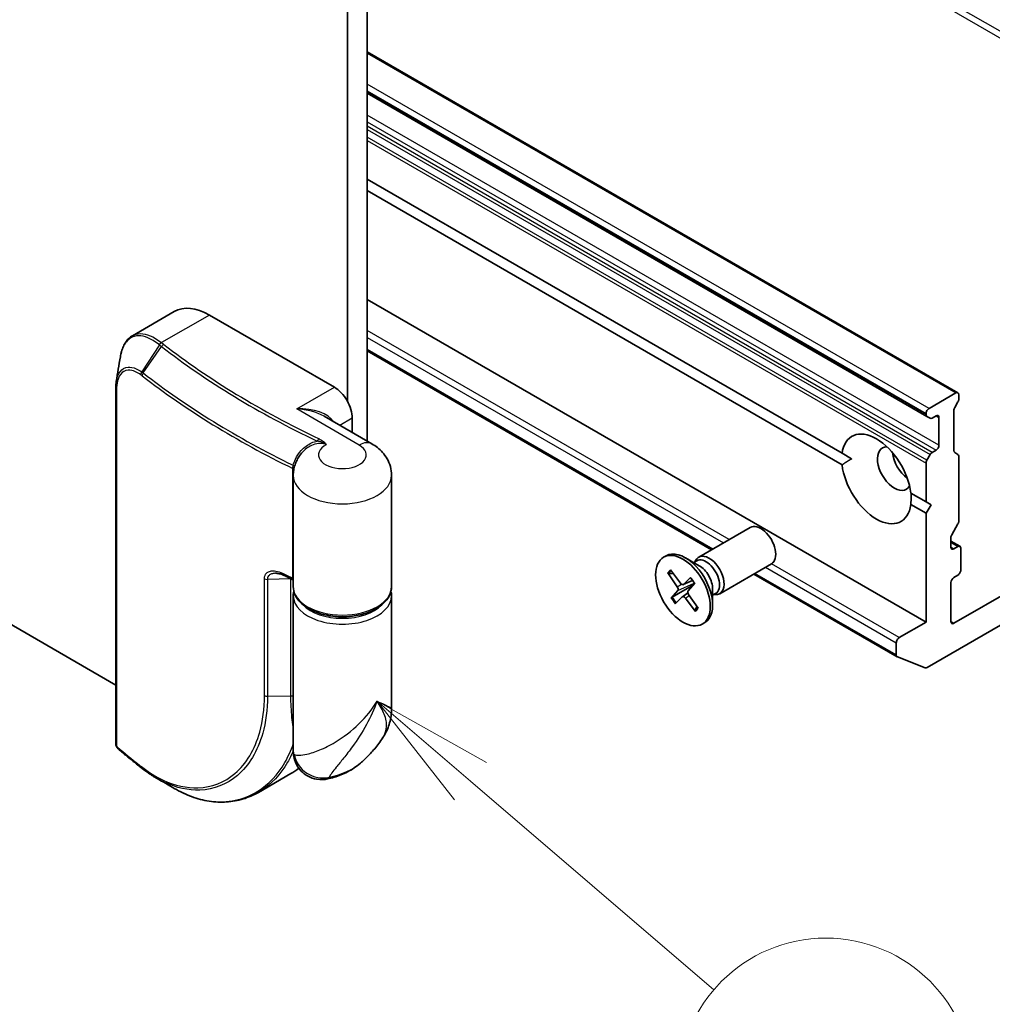
# Model space of a CAD drawing. Units: millimetres. Extents: x -2038 to 5245, y 36 to 1446.
# Drawn here: x -596 to -497, y 290 to 390 of the extents above; entities that cross this region are included whole.
import ezdxf

# ---------------------------------------------------------------- set-up
doc = ezdxf.new("R2010")
doc.units = ezdxf.units.MM
doc.header["$LTSCALE"] = 3
for name, color, linetype, lineweight in [('Symbol (TK)', 100, 'Continuous', 18), ('Visible (ISO)', 7, 'Continuous', 35), ('Visible Narrow (ISO)', 7, 'Continuous', 25)]:
    doc.layers.add(name, color=color, linetype=linetype, lineweight=lineweight)
doc.styles.add('Note Text (TK2)', font='MS PGothic.ttf')

# ---------------------------------------------------------------- blocks, each defined once
blk = doc.blocks.new('Balloon6')
at = {"layer": 'Symbol (TK)', "color": 100}
for p, q in [((312.09, 63.355), (310.191, 64.981)), ((312.415, 63.735), (310.191, 64.981)), ((310.191, 64.981), (311.765, 62.975)), ((312.09, 63.355), (317.046, 59.11))]:
    blk.add_line(p, q, dxfattribs=at)
at = {"layer": 'Symbol (TK)'}
blk.add_circle((319.323, 57.16), 3, dxfattribs=at)
at = {"layer": 'Symbol (TK)', "color": 7, "insert": (319.323, 57.155), "char_height": 2, "attachment_point": 5, "style": 'Note Text (TK2)'}
blk.add_mtext('6', dxfattribs=at)

msp = doc.modelspace()

# ---------------------------------------------------------------- linework, layer by layer
at = {"layer": 'Visible (ISO)'}
for p, q in [((-562.5858, 663.5723), (-562.5858, 351.3037)), ((-560.5655, 347.2219), (-560.5655, 664.0659)), ((-586.1562, 322.4018), (-788.86, 439.4328)), ((-500.4491, 352.1472), (-560.5655, 386.8554)), ((-560.5655, 382.628), (-503.6051, 349.7419)), ((-560.5655, 373.8798), (-512.2439, 345.9814)), ((-512.2439, 344.8149), (-560.5655, 372.7134)), ((-503.6939, 328.7975), (-560.5655, 361.6324)), ((-584.4592, 357.9515), (-580.1983, 360.4115)), ((-576.6269, 360.0577), (-563.899, 352.7092)), ((-525.5183, 336.1679), (-560.5655, 356.4024)), ((-454.6662, 355.3541), (-500.8655, 328.6809)), ((-586.1562, 316.3979), (-586.1562, 352.5571)), ((-500.6634, 352.126), (-503.3908, 350.5513)), ((-500.3604, 351.5128), (-500.3604, 351.9511)), ((-500.4491, 351.2141), (-500.7767, 350.6468)), ((-560.0879, 346.9461), (-564.9518, 349.7544)), ((-503.6939, 350.0265), (-503.6939, 349.9381)), ((-503.2776, 349.5528), (-503.6051, 349.7419)), ((-503.0633, 349.574), (-502.6837, 349.7932)), ((-500.8655, 346.2639), (-500.8655, 350.3481)), ((-562.0807, 348.0967), (-562.0807, 349.5599)), ((-502.3807, 349.6182), (-502.3807, 346.8188)), ((-511.27, 345.4191), (-512.2439, 345.9814)), ((-503.6051, 345.2812), (-503.2776, 345.8486)), ((-502.6837, 346.2939), (-503.0633, 346.0748)), ((-500.7767, 346.0677), (-500.4491, 345.8786)), ((-503.6939, 344.9825), (-503.6939, 341.045)), ((-500.3604, 339.0904), (-500.3604, 345.6824)), ((-568.0909, 332.4135), (-568.0909, 343.7278)), ((-558.0909, 332.4135), (-558.0909, 343.7278)), ((-505.2454, 341.9407), (-503.6939, 341.045)), ((-503.6939, 339.8786), (-505.2454, 340.7743)), ((-503.6939, 341.045), (-503.1888, 340.7534)), ((-503.1888, 340.7534), (-503.6939, 339.8786)), ((-503.6939, 339.8786), (-503.6939, 328.7975)), ((-500.4491, 338.7917), (-501.0798, 337.6995)), ((-526.8338, 335.4084), (-521.5844, 338.4392)), ((-503.5842, 324.1952), (-479.2222, 338.2606)), ((-501.1685, 336.4376), (-501.1685, 337.4008)), ((-500.2471, 336.5172), (-501.1685, 337.0491)), ((-500.4614, 336.4959), (-500.8655, 336.2627)), ((-500.1584, 334.1048), (-500.1584, 336.321)), ((-530.4035, 335.4094), (-530.1544, 335.5533)), ((-526.7725, 334.5402), (-528.1901, 335.3587)), ((-527.3359, 334.8655), (-527.0341, 335.0398)), ((-527.2098, 334.9384), (-527.1434, 335.0699)), ((-524.6909, 331.6969), (-519.4415, 334.7277)), ((-529.9811, 333.803), (-529.0195, 332.4114)), ((-529.8483, 333.7322), (-529.4207, 333.7501)), ((-529.6879, 334.1105), (-528.687, 332.7601)), ((-506.6356, 325.266), (-521.2326, 333.6936)), ((-528.4104, 332.6218), (-527.4601, 333.0424)), ((-527.655, 333.3348), (-528.3793, 332.6426)), ((-527.242, 332.7577), (-527.9111, 331.9884)), ((-501.1685, 328.8559), (-501.1685, 332.8217)), ((-500.8655, 333.3466), (-500.4614, 333.5799)), ((-529.6365, 331.2566), (-528.9674, 332.0259)), ((-527.3671, 332.6139), (-529.5248, 331.3424)), ((-528.488, 331.3811), (-527.9393, 331.7815)), ((-525.4122, 332.1841), (-525.4122, 330.5472)), ((-525.4122, 331.5335), (-525.1103, 331.7078)), ((-568.0909, 315.645), (-568.0909, 331.4803)), ((-558.0909, 319.9531), (-558.0909, 331.4803)), ((-529.2235, 330.6796), (-528.4991, 331.3717)), ((-527.1906, 329.9038), (-528.1914, 331.2543)), ((-526.8973, 330.2114), (-527.859, 331.603)), ((-525.286, 331.6063), (-525.1389, 331.5981)), ((-527.0202, 330.3892), (-527.2077, 330.0426)), ((-526.4749, 328.6049), (-526.2258, 328.7488)), ((-503.6939, 328.7975), (-506.4213, 327.2229)), ((-506.7244, 326.698), (-506.7244, 325.4622)), ((-503.7782, 324.1643), (-506.6153, 325.2563)), ((-571.6439, 311.4799), (-568.337, 313.3892))]:
    msp.add_line(p, q, dxfattribs=at)
for centre, major_axis, ratio, start_param, end_param in [((-576.6269, 354.2256), (-3.5714, 6.1859), 0.57735027, 5.49778714, 6.28318531), ((-563.899, 350.6097), (1.2857, -2.2269), 0.57735027, 0.78539816, 2.35619449), ((-500.6634, 351.7761), (0.2143, 0.3712), 0.57735027, 5.49778714, 7.06858347), ((-500.6634, 351.3378), (-0.2143, -0.3712), 0.57735027, 1.57079633, 2.35619449), ((-503.3908, 350.2014), (0.2143, 0.3712), 0.57735027, 0.78539816, 2.35619449), ((-503.3908, 350.1131), (-0.2143, -0.3712), 0.57735027, 5.49778714, 6.28318531), ((-502.6837, 349.4432), (0.2143, 0.3712), 0.57735027, 5.49778714, 7.06858347), ((-500.5624, 350.523), (-0.2143, -0.3712), 0.57735027, 4.71238898, 5.49778714), ((-503.0633, 349.924), (-0.2143, -0.3712), 0.57735027, 0, 0.78539816), ((-508.7447, 343.3778), (-2.5, 4.3301), 0.57735027, 4.07033839, 6.9252359), ((-502.6837, 346.6438), (0.2143, 0.3712), 0.57735027, 3.92699082, 5.49778714), ((-506.9264, 344.4276), (-1.2143, 2.1032), 0.57735027, 5.94396055, 9.76400272), ((-505.4112, 345.3024), (1.2143, -2.1032), 0.57735027, 4.04063807, 5.38413989), ((-503.0633, 345.7248), (0.2143, 0.3712), 0.57735027, 0.78539816, 1.57079633), ((-500.5624, 346.4388), (-0.2143, -0.3712), 0.57735027, 5.49778714, 6.28318531), ((-500.6634, 345.5074), (0.2143, 0.3712), 0.57735027, 5.49778714, 6.28318531), ((-508.7447, 343.3778), (2.5, -4.3301), 0.57735027, 4.07033839, 6.9252359), ((-503.3908, 345.1575), (0.2143, 0.3712), 0.57735027, 1.57079633, 2.35619449), ((-520.5129, 336.5834), (-1.0714, 1.8558), 0.57735027, 3.14159265, 6.28318531), ((-500.6634, 338.9154), (-0.2143, -0.3712), 0.57735027, 1.57079633, 2.35619449), ((-500.8655, 337.5757), (-0.2143, -0.3712), 0.57735027, 4.71238898, 5.49778714), ((-528.1901, 332.151), (-1.9643, 3.4022), 0.57735027, 3.14159265, 6.28318531), ((-500.8655, 336.6126), (-0.2143, -0.3712), 0.57735027, 5.49778714, 7.06858347), ((-500.4614, 336.146), (0.2143, 0.3712), 0.57735027, 5.49778714, 7.06858347), ((-525.7623, 333.5527), (-1.0714, 1.8558), 0.57735027, 2.78022553, 6.64455243), ((-526.0722, 333.3738), (-0.9619, 1.666), 0.57735027, 3.14159265, 6.28318531), ((-526.7725, 332.9695), (0.9619, -1.666), 0.57735027, 0.78539816, 2.35619449), ((-500.4614, 333.9298), (-0.2143, -0.3712), 0.57735027, 0.78539816, 2.35619449), ((-528.5608, 332.9052), (0.1606, -0.2782), 0.57735027, 4.90844967, 6.42297556), ((-500.8655, 332.9967), (-0.2143, -0.3712), 0.57735027, 3.92699082, 5.49778714), ((-529.1562, 332.2808), (0.1606, -0.2782), 0.57735027, 0.19606069, 1.71058658), ((-527.7223, 331.7336), (-0.1606, 0.2782), 0.57735027, 0.19606069, 1.71058658), ((-528.3177, 331.1091), (-0.1606, 0.2782), 0.57735027, 4.90844967, 6.42297556), ((-500.8655, 329.0308), (-0.2143, -0.3712), 0.57735027, 5.49778714, 7.06858347), ((-506.4213, 326.8729), (0.2143, 0.3712), 0.57735027, 0.78539816, 2.35619449), ((-506.4213, 325.6371), (-0.2143, -0.3712), 0.57735027, 5.49778714, 6.37384519), ((-503.5842, 324.5451), (-0.2143, -0.3712), 0.57735027, 0.09065989, 0.78539816), ((-585.3322, 316.6356), (-0.3105, -0.891), 0.91560437, 5.84821557, 5.93979168), ((-508.3183, 362.4545), (93.3256, 21.3659), 0.66739746, 3.63601517, 3.64012394), ((-583.2035, 314.2465), (-0.2633, -0.3382), 0.65665112, 0, 0.00005883)]:
    msp.add_ellipse(centre, major_axis=major_axis, ratio=ratio, start_param=start_param, end_param=end_param, dxfattribs=at)
msp.add_ellipse((-528.4392, 332.0072), major_axis=(1.9643, -3.4022), ratio=0.57735027, dxfattribs=at)
for points, knots in [([(-585.6888, 355.8002), (-585.6566, 355.9963), (-585.6152, 356.1836), (-585.5133, 356.5391), (-585.4528, 356.7073), (-585.3114, 357.0224), (-585.2305, 357.1695), (-585.0471, 357.4395), (-584.9444, 357.5626), (-584.7174, 357.78), (-584.5929, 357.8743), (-584.4592, 357.9515)], [0.097430708, 0.097430708, 0.097430708, 0.097430708, 0.152055393, 0.152055393, 0.206680078, 0.206680078, 0.261304763, 0.261304763, 0.315929448, 0.315929448, 0.370554133, 0.370554133, 0.370554133, 0.370554133]), ([(-586.0998, 353.2961), (-586.1074, 353.2497), (-586.1142, 353.2027), (-586.1263, 353.1075), (-586.1316, 353.0594), (-586.1406, 352.9618), (-586.1443, 352.9125), (-586.1503, 352.8128), (-586.1525, 352.7623), (-586.1555, 352.6605), (-586.1562, 352.609), (-586.1562, 352.5571)], [0.4113049755, 0.4113049755, 0.4113049755, 0.4113049755, 0.4236184751, 0.4236184751, 0.4359319747, 0.4359319747, 0.4482454743, 0.4482454743, 0.4605589739, 0.4605589739, 0.4728724735, 0.4728724735, 0.4728724735, 0.4728724735]), ([(-558.0909, 343.7278), (-558.0909, 344.0344), (-558.1337, 344.3405), (-558.2911, 344.9143), (-558.4049, 345.1817), (-558.6756, 345.6627), (-558.832, 345.8766), (-559.166, 346.255), (-559.3436, 346.4199), (-559.709, 346.7103), (-559.897, 346.8359), (-560.0879, 346.9461)], [0.785398163, 0.785398163, 0.785398163, 0.785398163, 0.942477796, 0.942477796, 1.099557429, 1.099557429, 1.256637061, 1.256637061, 1.413716694, 1.413716694, 1.570796327, 1.570796327, 1.570796327, 1.570796327]), ([(-567.1614, 346.0898), (-567.2636, 345.9759), (-567.3619, 345.853), (-567.5465, 345.5879), (-567.6328, 345.4457), (-567.7879, 345.1421), (-567.8565, 344.9807), (-567.9701, 344.6421), (-568.0148, 344.4648), (-568.0753, 344.1009), (-568.0909, 343.9143), (-568.0909, 343.7278)], [3.449091135, 3.449091135, 3.449091135, 3.449091135, 3.544671071, 3.544671071, 3.640251008, 3.640251008, 3.735830944, 3.735830944, 3.83141088, 3.83141088, 3.926990817, 3.926990817, 3.926990817, 3.926990817]), ([(-569.8881, 333.7732), (-569.8371, 333.774), (-569.7816, 333.7711), (-569.6638, 333.7573), (-569.6015, 333.7463), (-569.4721, 333.7166), (-569.405, 333.6979), (-569.2674, 333.6529), (-569.197, 333.6267), (-569.054, 333.5672), (-568.9814, 333.5339), (-568.9082, 333.4973)], [0.139676218, 0.139676218, 0.139676218, 0.139676218, 0.162374184, 0.162374184, 0.18507215, 0.18507215, 0.207770116, 0.207770116, 0.230468082, 0.230468082, 0.253166048, 0.253166048, 0.253166048, 0.253166048]), ([(-529.8483, 333.7322), (-529.8622, 333.7318), (-529.8778, 333.7337), (-529.9077, 333.7421), (-529.9266, 333.7515), (-529.9557, 333.7726), (-529.9709, 333.7882), (-529.9811, 333.803)], [0.0346183544, 0.0346183544, 0.0346183544, 0.0346183544, 0.0376526245, 0.0376526245, 0.0414107697, 0.0414107697, 0.0452207105, 0.0452207105, 0.0452207105, 0.0452207105]), ([(-568.0909, 333.0928), (-568.0961, 333.0953), (-568.1013, 333.0979), (-568.1736, 333.1333), (-568.2406, 333.1662), (-568.3746, 333.2321), (-568.4415, 333.2651), (-568.5751, 333.3313), (-568.6418, 333.3644), (-568.7752, 333.4308), (-568.8417, 333.464), (-568.9082, 333.4973)], [1.4885047984, 1.4885047984, 1.4885047984, 1.4885047984, 1.4887136908, 1.4887136908, 1.4914123856, 1.4914123856, 1.4941110804, 1.4941110804, 1.4968097752, 1.4968097752, 1.4995084699, 1.4995084699, 1.4995084699, 1.4995084699]), ([(-527.6703, 333.3091), (-527.6715, 333.3106), (-527.6716, 333.3129), (-527.6686, 333.3201), (-527.6627, 333.3274), (-527.655, 333.3348)], [0.03907449554, 0.03907449554, 0.03907449554, 0.03907449554, 0.04141076968, 0.04141076968, 0.04522071051, 0.04522071051, 0.04522071051, 0.04522071051]), ([(-527.6704, 333.309), (-527.6402, 333.274), (-527.6104, 333.2383), (-527.5519, 333.1653), (-527.5232, 333.128), (-527.4668, 333.0521), (-527.4391, 333.0135), (-527.385, 332.935), (-527.3586, 332.8952), (-527.308, 332.8159), (-527.2838, 332.7765), (-527.2603, 332.7367)], [4.560072377, 4.560072377, 4.560072377, 4.560072377, 4.620970195, 4.620970195, 4.681868014, 4.681868014, 4.742765832, 4.742765832, 4.803663651, 4.803663651, 4.862420257, 4.862420257, 4.862420257, 4.862420257]), ([(-558.0909, 332.4135), (-558.0909, 332.1033), (-558.1664, 331.7943), (-558.4576, 331.1989), (-558.6822, 330.9155), (-559.2709, 330.388), (-559.6476, 330.1501), (-560.5058, 329.7572), (-560.9895, 329.6042), (-562.0073, 329.3992), (-562.5408, 329.3466), (-563.6068, 329.3446), (-564.1391, 329.3947), (-565.1541, 329.5941), (-565.6365, 329.7435), (-566.5062, 330.1333), (-566.893, 330.3743), (-567.5201, 330.9317), (-567.7636, 331.248), (-568.0298, 331.8558), (-568.0909, 332.1343), (-568.0909, 332.4135)], [5.49778714, 5.49778714, 5.49778714, 5.49778714, 5.77295753, 5.77295753, 6.07016507, 6.07016507, 6.39823241, 6.39823241, 6.73284731, 6.73284731, 7.06524398, 7.06524398, 7.39648244, 7.39648244, 7.72882828, 7.72882828, 8.06341248, 8.06341248, 8.39168647, 8.39168647, 8.6393798, 8.6393798, 8.6393798, 8.6393798]), ([(-529.6365, 331.2566), (-529.6294, 331.2648), (-529.6178, 331.2759), (-529.5943, 331.2956), (-529.5782, 331.3077), (-529.5519, 331.3257), (-529.5378, 331.3347), (-529.5248, 331.3424)], [0.0151653677, 0.0151653677, 0.0151653677, 0.0151653677, 0.0189753085, 0.0189753085, 0.0227334537, 0.0227334537, 0.0257677238, 0.0257677238, 0.0257677238, 0.0257677238]), ([(-527.1906, 329.9038), (-527.2013, 329.9182), (-527.2107, 329.937), (-527.2201, 329.9696), (-527.2218, 329.9891), (-527.2182, 330.0174), (-527.2137, 330.0311), (-527.2077, 330.0426)], [0.0151653677, 0.0151653677, 0.0151653677, 0.0151653677, 0.0189753085, 0.0189753085, 0.0227334537, 0.0227334537, 0.0257677238, 0.0257677238, 0.0257677238, 0.0257677238]), ([(-559.1707, 316.7481), (-559.0463, 316.9236), (-558.9276, 317.1072), (-558.7073, 317.4924), (-558.6059, 317.6934), (-558.4258, 318.1142), (-558.3471, 318.3342), (-558.2195, 318.7871), (-558.1707, 319.02), (-558.1064, 319.4879), (-558.0909, 319.7228), (-558.0909, 319.9531)], [-0.499063434, -0.499063434, -0.499063434, -0.499063434, -0.452859251, -0.452859251, -0.406655068, -0.406655068, -0.360450885, -0.360450885, -0.314246702, -0.314246702, -0.268042519, -0.268042519, -0.268042519, -0.268042519]), ([(-561.2542, 314.4533), (-561.1225, 314.5663), (-560.9884, 314.6863), (-560.7166, 314.9414), (-560.5788, 315.0765), (-560.3005, 315.3633), (-560.16, 315.5149), (-559.8777, 315.8357), (-559.7358, 316.005), (-559.4525, 316.3623), (-559.311, 316.5503), (-559.1707, 316.7481)], [1.764007662, 1.764007662, 1.764007662, 1.764007662, 1.804718923, 1.804718923, 1.845430185, 1.845430185, 1.886141446, 1.886141446, 1.926852707, 1.926852707, 1.967563969, 1.967563969, 1.967563969, 1.967563969]), ([(-586.1562, 316.3979), (-586.1562, 316.3471), (-586.1495, 316.314), (-586.1332, 316.2398), (-586.1219, 316.2112), (-586.0988, 316.1549), (-586.0868, 316.1304), (-586.0611, 316.0835), (-586.0476, 316.0616), (-586.0184, 316.019), (-586.0027, 315.9984), (-585.9766, 315.9677), (-585.9673, 315.9575), (-585.9576, 315.9474)], [0, 0, 0, 0, 0.0012869937, 0.0012869937, 0.003900076, 0.003900076, 0.0065131582, 0.0065131582, 0.0091262405, 0.0091262405, 0.0117393227, 0.0117393227, 0.0130654112, 0.0130654112, 0.0130654112, 0.0130654112]), ([(-583.7009, 314.0915), (-583.8515, 314.2099), (-584.0013, 314.3286), (-584.2992, 314.5667), (-584.4474, 314.6861), (-584.7421, 314.9256), (-584.8887, 315.0456), (-585.1802, 315.2864), (-585.3251, 315.4071), (-585.6134, 315.6493), (-585.7567, 315.7707), (-585.8993, 315.8924)], [1.7228053442, 1.7228053442, 1.7228053442, 1.7228053442, 1.7305913628, 1.7305913628, 1.7383773814, 1.7383773814, 1.7461634, 1.7461634, 1.7539494186, 1.7539494186, 1.7617354371, 1.7617354371, 1.7617354371, 1.7617354371]), ([(-564.6187, 312.8395), (-564.9172, 312.7746), (-565.2937, 312.7451), (-566.0022, 312.8641), (-566.3147, 312.97), (-566.8598, 313.2655), (-567.0921, 313.4493), (-567.4884, 313.8552), (-567.6371, 314.0761), (-567.8891, 314.5408), (-567.9604, 314.7652), (-568.0574, 315.1567), (-568.0754, 315.3169), (-568.0892, 315.5225), (-568.0909, 315.5866), (-568.0909, 315.645)], [0.0258472508, 0.0258472508, 0.0258472508, 0.0258472508, 0.0281775384, 0.0281775384, 0.0298998927, 0.0298998927, 0.0315712385, 0.0315712385, 0.033520065, 0.033520065, 0.0361865679, 0.0361865679, 0.0391744817, 0.0391744817, 0.04078682, 0.04078682, 0.04078682, 0.04078682]), ([(-583.4668, 313.9083), (-583.3716, 313.8342), (-583.2761, 313.7618), (-583.0843, 313.6205), (-582.9881, 313.5515), (-582.795, 313.417), (-582.6982, 313.3515), (-582.5039, 313.224), (-582.4065, 313.162), (-582.2111, 313.0416), (-582.1131, 312.9832), (-582.015, 312.9266)], [0.000000196, 0.000000196, 0.000000196, 0.000000196, 0.032559468, 0.032559468, 0.065118739, 0.065118739, 0.09767801, 0.09767801, 0.130237281, 0.130237281, 0.162796552, 0.162796552, 0.162796552, 0.162796552]), ([(-561.2542, 314.4533), (-561.4688, 314.2691), (-561.6878, 314.1055), (-562.1301, 313.8119), (-562.3533, 313.6819), (-562.8019, 313.4495), (-563.0274, 313.3471), (-563.4798, 313.1655), (-563.7068, 313.0863), (-564.1619, 312.9481), (-564.3901, 312.8892), (-564.6187, 312.8395)], [4.519177645, 4.519177645, 4.519177645, 4.519177645, 4.64283904, 4.64283904, 4.766500434, 4.766500434, 4.890161829, 4.890161829, 5.013823223, 5.013823223, 5.137484617, 5.137484617, 5.137484617, 5.137484617]), ([(-571.6439, 311.4799), (-571.8911, 311.3372), (-572.1454, 311.2092), (-572.6663, 310.9835), (-572.9329, 310.8858), (-573.4765, 310.7218), (-573.7535, 310.6553), (-574.3156, 310.5543), (-574.6008, 310.5197), (-575.1774, 310.4827), (-575.4688, 310.4802), (-576.0556, 310.5075), (-576.3511, 310.5372), (-576.9443, 310.6286), (-577.2419, 310.6902), (-577.8375, 310.845), (-578.1354, 310.9382), (-578.73, 311.1553), (-579.0266, 311.2793), (-579.6168, 311.5573), (-579.9105, 311.7114), (-580.202, 311.8799)], [0.770278161, 0.770278161, 0.770278161, 0.770278161, 0.867509449, 0.867509449, 0.964740737, 0.964740737, 1.061972025, 1.061972025, 1.159203313, 1.159203313, 1.256434601, 1.256434601, 1.353665889, 1.353665889, 1.450897177, 1.450897177, 1.548128465, 1.548128465, 1.645359753, 1.645359753, 1.742591041, 1.742591041, 1.742591041, 1.742591041])]:
    msp.add_open_spline(points, degree=3, knots=knots, dxfattribs=at)
for points, degree in [([(-586.0998, 353.2961), (-585.9629, 354.1295), (-585.8258, 354.9648), (-585.6888, 355.8002)], 3), ([(-512.2439, 344.8149), (-511.7389, 345.1484), (-511.27, 345.4191)], 2), ([(-505.2091, 341.9198), (-505.2091, 341.3785), (-505.2454, 340.7743)], 2), ([(-568.0909, 331.4803), (-568.0909, 331.637), (-568.0719, 331.7936), (-568.0347, 331.9469)], 3), ([(-558.147, 331.9469), (-558.1099, 331.7936), (-558.0909, 331.637), (-558.0909, 331.4803)], 3), ([(-568.337, 313.3892), (-568.0557, 313.5516), (-567.7851, 313.7325), (-567.5261, 313.9311)], 3), ([(-580.202, 311.8799), (-580.8061, 312.2293), (-581.4105, 312.5782), (-582.015, 312.9266)], 3)]:
    msp.add_open_spline(points, degree=degree, dxfattribs=at)
at = {"layer": 'Visible Narrow (ISO)'}
for p, q in [((-471.6966, 374.8271), (-560.5655, 426.1356)), ((-560.5655, 425.4357), (-471.6966, 374.1273)), ((-560.5655, 386.7105), (-500.6634, 352.126)), ((-503.3908, 350.5513), (-560.5655, 383.5611)), ((-560.5655, 382.8613), (-503.6939, 350.0265)), ((-503.6939, 349.9381), (-560.5655, 382.7729)), ((-502.3807, 346.8188), (-560.5655, 380.4118)), ((-560.5655, 379.7119), (-502.6837, 346.2939)), ((-503.0633, 346.0748), (-560.5655, 379.2737)), ((-560.5655, 378.9237), (-503.2776, 345.8486)), ((-503.6051, 345.2812), (-560.5655, 378.1673)), ((-560.5655, 377.8174), (-503.6939, 344.9825)), ((-576.6269, 360.0577), (-581.496, 357.2466)), ((-523.7165, 337.2082), (-560.5655, 358.483)), ((-560.5655, 357.7832), (-524.3225, 336.8583)), ((-581.7204, 357.0241), (-583.5153, 354.2717)), ((-583.361, 354.1577), (-581.4983, 356.8512)), ((-525.3928, 336.2404), (-560.5655, 356.5474)), ((-586.0832, 352.4189), (-586.0832, 316.2598)), ((-567.7376, 350.493), (-563.899, 352.7092)), ((-561.3736, 346.8188), (-567.7376, 350.493)), ((-502.6837, 349.7932), (-502.3807, 349.6182)), ((-562.0807, 349.5599), (-563.3479, 348.8283)), ((-568.1215, 333.2606), (-568.1215, 344.4299)), ((-501.1685, 336.9042), (-500.4614, 336.4959)), ((-500.8655, 336.2627), (-501.1685, 336.4376)), ((-506.4213, 327.2229), (-519.4308, 334.7339)), ((-506.7244, 325.4622), (-521.1071, 333.766)), ((-520.0368, 334.3839), (-506.7244, 326.698)), ((-571.0244, 321.3229), (-571.0244, 333.2204)), ((-568.3293, 333.1959), (-570.7223, 333.1555)), ((-570.7223, 333.1555), (-570.7223, 321.2579)), ((-568.3293, 321.2983), (-568.3293, 333.1959)), ((-528.9674, 332.0259), (-527.2848, 332.7776)), ((-528.3793, 332.6426), (-527.4652, 333.0495)), ((-529.0195, 332.4114), (-528.5941, 332.665)), ((-528.1914, 331.2543), (-527.7868, 331.4986)), ((-500.8655, 328.6809), (-501.1685, 328.8559)), ((-570.7223, 321.2579), (-568.3293, 321.2983))]:
    msp.add_line(p, q, dxfattribs=at)
for centre, major_axis, ratio, start_param, end_param in [((-581.496, 356.8966), (-0.2667, -0.3355), 0.66065609, 4.01901525, 4.80619023), ((-581.4758, 356.8807), (0.2649, 0.3369), 0.65810561, 0.87385515, 1.66062311), ((-581.255, 356.7081), (-0.263, -0.3384), 0.65544968, 4.01179671, 4.79719487), ((-504.9061, 389.699), (-95.4112, 0), 0.57735027, 0.63888919, 0.88056679), ((-504.9061, 389.8015), (95.1082, 0), 0.57735027, 3.78048185, 4.02215945), ((-583.2621, 354.1223), (0.2488, 0.349), 0.68451944, 1.62980691, 2.41324435), ((-583.1177, 354.0146), (0.263, 0.3384), 0.65544968, 1.65560222, 2.44100038), ((-504.9061, 387.557), (-97.8571, 0), 0.57735027, 0.63888919, 0.86846752), ((-504.9061, 387.8044), (97.7316, 0), 0.57735027, 3.78048185, 4.00912261), ((-585.7277, 352.5571), (-0.4286, 0), 0.57735027, 0, 0.5925003), ((-567.7376, 348.3935), (3.9375, 0.244), 0.53147618, 0.27390545, 1.53787694), ((-567.7376, 348.3935), (3.9375, -0.244), 0.53147618, 0.81831755, 1.60371571), ((-563.0909, 345.8273), (-2.4286, 0), 0.57735027, 5.45960989, 10.21017612), ((-565.4628, 347.1099), (-0.1844, -0.3869), 0.51987496, 3.88372679, 4.66912497), ((-561.3736, 344.7192), (1.2857, 2.2269), 0.57735027, 0, 0.78539816), ((-568.3063, 344.8809), (-0.4109, 0.1217), 0.14588624, 2.11063801, 2.74191506), ((-568.3939, 344.3979), (-0.428, 0.023), 0.37566133, 3.63173504, 4.04737425), ((-568.3984, 344.2411), (-0.4286, 0), 0.57735027, 3.67757817, 4.01006017), ((-563.0909, 343.7278), (-5, 0), 0.57735027, 0, 3.14159265), ((-504.9061, 376.3876), (97.8571, 0), 0.57735027, 3.99827867, 4.01006017), ((-568.7165, 333.8805), (-0.1918, -0.3833), 0.53476064, 5.46459588, 6.28318531), ((-528.4392, 332.0072), (-1.2232, 2.1187), 0.57735027, 0.02099544, 0.3148555), ((-528.3827, 332.0398), (-1.1587, 2.0068), 0.57735027, 0.0595907, 0.32165204), ((-570.7348, 333.4028), (0.4286, 0), 0.57735027, 3.97052758, 4.74161644), ((-568.3419, 333.4432), (-0.4286, 0), 0.57735027, 1.60002379, 1.66211362), ((-568.3984, 333.0717), (-0.4286, 0), 0.57735027, 3.91218043, 4.01006017), ((-528.4392, 332.0072), (-1.2232, 2.1187), 0.57735027, 4.73338442, 5.02724448), ((-563.0909, 332.4135), (-5, 0), 0.57735027, 0, 3.14159265), ((-563.0909, 331.4803), (5, 0), 0.57735027, 3.14159265, 6.28318531), ((-528.4392, 332.0072), (1.2232, -2.1187), 0.57735027, 4.73338442, 5.02724448), ((-528.3827, 332.0398), (-1.1587, 2.0068), 0.57735027, 1.58499523, 1.8886084), ((-563.0909, 331.8302), (4.5714, 0), 0.57735027, 3.64256149, 5.78221647), ((-528.3827, 332.0398), (1.1587, -2.0068), 0.57735027, 0.0141989, 0.27579738), ((-528.4392, 332.0072), (1.2232, -2.1187), 0.57735027, 0.02099544, 0.3148555), ((-570.7348, 321.5053), (0.4286, 0), 0.57735027, 3.97052758, 4.74161644), ((-568.3419, 321.5457), (-0.4286, 0), 0.57735027, 1.60002379, 2.19646885), ((-585.7277, 316.3979), (-0.4286, 0), 0.57735027, 0, 0.5925003), ((-585.649, 316.2448), (-0.3085, -0.2975), 0.5998604, 5.67534106, 6.28318531), ((-585.6209, 316.2183), (-0.2783, -0.3259), 0.67642788, 5.61331357, 6.28318531), ((-504.9061, 347.7219), (97.8571, 0), 0.57735027, 3.73605171, 3.7749818), ((-565.1871, 315.6875), (2.6044, -1.1748), 0.94932206, 3.71045101, 5.38953274), ((-583.4361, 314.4284), (-0.2649, -0.3369), 0.65811761, 5.58626079, 6.28318531), ((-583.2035, 314.2465), (-0.2633, -0.3382), 0.65665112, 5.58310682, 6.28318531), ((-579.0513, 331.9469), (10.7143, -18.5577), 0.57735027, 0, 0.07871637), ((-566.6264, 316.5398), (6.4747, 0), 0.57735027, 5.05938909, 5.69099848)]:
    msp.add_ellipse(centre, major_axis=major_axis, ratio=ratio, start_param=start_param, end_param=end_param, dxfattribs=at)
for points, knots in [([(-581.7416, 357.0406), (-581.9482, 357.2027), (-582.1533, 357.3443), (-583.0634, 357.8861), (-583.7253, 358.0336), (-584.6856, 357.7685), (-585.033, 357.4782), (-585.4734, 356.6997), (-585.6093, 356.284), (-585.6887, 355.8002)], [-0.744570863, -0.744570863, -0.744570863, -0.744570863, -0.674385889, -0.674385889, -0.427427676, -0.427427676, -0.23745982, -0.23745982, -0.097430708, -0.097430708, -0.097430708, -0.097430708]), ([(-584.4591, 357.9512), (-584.3435, 358.018), (-584.2208, 358.0693), (-583.5314, 358.2577), (-582.8499, 358.1068), (-581.9171, 357.5554), (-581.7072, 357.4113), (-581.496, 357.2466)], [0.370554133, 0.370554133, 0.370554133, 0.370554133, 0.427427676, 0.427427676, 0.674385889, 0.674385889, 0.744570863, 0.744570863, 0.744570863, 0.744570863]), ([(-581.7204, 357.0241), (-581.7239, 357.0268), (-581.7275, 357.0296), (-581.7345, 357.0351), (-581.7381, 357.0379), (-581.7416, 357.0406)], [-0.00239156609, -0.00239156609, -0.00239156609, -0.00239156609, -0.00119578305, -0.00119578305, 0, 0, 0, 0]), ([(-581.4983, 356.8512), (-581.5354, 356.88), (-581.5725, 356.9089), (-581.6465, 356.9665), (-581.6835, 356.9953), (-581.7204, 357.0241)], [-0.0260179003, -0.0260179003, -0.0260179003, -0.0260179003, -0.0130089502, -0.0130089502, 0, 0, 0, 0]), ([(-581.496, 357.2466), (-581.4926, 357.2439), (-581.4893, 357.2412), (-581.4825, 357.2359), (-581.4792, 357.2333), (-581.4758, 357.2306)], [0, 0, 0, 0, 0.00119578305, 0.00119578305, 0.00239156609, 0.00239156609, 0.00239156609, 0.00239156609]), ([(-581.4758, 357.2306), (-581.4391, 357.2018), (-581.4024, 357.173), (-581.3288, 357.1155), (-581.2919, 357.0867), (-581.255, 357.058)], [0, 0, 0, 0, 0.0130089502, 0.0130089502, 0.0260179003, 0.0260179003, 0.0260179003, 0.0260179003]), ([(-586.0992, 353.2949), (-586.0312, 353.7061), (-585.9012, 354.0465), (-585.507, 354.5686), (-585.2287, 354.7254), (-584.6526, 354.7749), (-584.3744, 354.7207), (-583.8969, 354.514), (-583.7073, 354.4061), (-583.5153, 354.2717)], [-0.411304976, -0.411304976, -0.411304976, -0.411304976, -0.295487885, -0.295487885, -0.164159936, -0.164159936, -0.063138437, -0.063138437, 0, 0, 0, 0]), ([(-583.6068, 353.9752), (-583.7861, 354.1031), (-583.9633, 354.2062), (-584.4101, 354.4054), (-584.671, 354.4597), (-585.212, 354.4203), (-585.474, 354.2765), (-585.9375, 353.6699), (-586.0832, 353.1086), (-586.0832, 352.4189)], [0, 0, 0, 0, 0.063138437, 0.063138437, 0.164159936, 0.164159936, 0.295487885, 0.295487885, 0.472872473, 0.472872473, 0.472872473, 0.472872473]), ([(-583.4617, 353.8671), (-583.4859, 353.8858), (-583.51, 353.9042), (-583.5583, 353.9402), (-583.5826, 353.9579), (-583.6068, 353.9752)], [0, 0, 0, 0, 0.0084562629, 0.0084562629, 0.0169910591, 0.0169910591, 0.0169910591, 0.0169910591]), ([(-583.5153, 354.2717), (-583.4894, 354.2536), (-583.4636, 354.235), (-583.4121, 354.197), (-583.3866, 354.1776), (-583.361, 354.1577)], [-0.0169910591, -0.0169910591, -0.0169910591, -0.0169910591, -0.0084562629, -0.0084562629, 0, 0, 0, 0]), ([(-568.1103, 344.7669), (-568.0484, 344.9757), (-567.9692, 345.181), (-567.72, 345.6959), (-567.5236, 345.9937), (-566.9888, 346.5941), (-566.6246, 346.8706), (-566.0439, 347.1286), (-565.8502, 347.1888), (-565.6558, 347.2224)], [0, 0, 0, 0, 0.046242434, 0.046242434, 0.120230328, 0.120230328, 0.21641459, 0.21641459, 0.262271201, 0.262271201, 0.262271201, 0.262271201]), ([(-564.7413, 346.8559), (-564.7773, 346.8718), (-564.8145, 346.8864), (-565.2754, 347.0449), (-565.7755, 346.9924), (-566.574, 346.6308), (-566.8945, 346.3873), (-567.1614, 346.0898)], [-0.352572951, -0.352572951, -0.352572951, -0.352572951, -0.341454131, -0.341454131, -0.21641459, -0.21641459, -0.120920444, -0.120920444, -0.120920444, -0.120920444]), ([(-564.7413, 346.8559), (-564.8751, 346.9601), (-565.0237, 347.0389), (-565.3307, 347.1568), (-565.4922, 347.1972), (-565.6558, 347.2224)], [-0.0897837644, -0.0897837644, -0.0897837644, -0.0897837644, -0.0447458906, -0.0447458906, 0, 0, 0, 0]), ([(-565.4628, 347.4598), (-565.2985, 347.3815), (-565.1524, 347.2887), (-564.9101, 347.0854), (-564.8121, 346.9728), (-564.7413, 346.8559)], [0, 0, 0, 0, 0.0447458906, 0.0447458906, 0.0897837644, 0.0897837644, 0.0897837644, 0.0897837644]), ([(-568.123, 344.5102), (-568.1242, 344.5442), (-568.1239, 344.5798), (-568.1203, 344.666), (-568.116, 344.7171), (-568.1103, 344.7669)], [-0.0350983256, -0.0350983256, -0.0350983256, -0.0350983256, -0.0203174121, -0.0203174121, 0, 0, 0, 0]), ([(-568.1215, 344.4299), (-568.1215, 344.4421), (-568.1216, 344.455), (-568.1221, 344.4818), (-568.1225, 344.4958), (-568.123, 344.5102)], [0, 0, 0, 0, 0.0062711255, 0.0062711255, 0.0125422509, 0.0125422509, 0.0125422509, 0.0125422509]), ([(-571.0244, 333.2204), (-571.0244, 333.2889), (-571.0183, 333.3543), (-570.9873, 333.5128), (-570.9533, 333.5991), (-570.848, 333.7676), (-570.7689, 333.8409), (-570.5738, 333.9556), (-570.4543, 333.9915), (-570.1275, 334.0324), (-569.9083, 334.0099), (-569.459, 333.898), (-569.2285, 333.8093), (-568.9972, 333.6935)], [0, 0, 0, 0, 0.017629961, 0.017629961, 0.045837897, 0.045837897, 0.082508215, 0.082508215, 0.124248398, 0.124248398, 0.189170086, 0.189170086, 0.253166048, 0.253166048, 0.253166048, 0.253166048]), ([(-569.8882, 333.7732), (-569.9371, 333.7724), (-569.985, 333.7696), (-570.1583, 333.7518), (-570.2765, 333.7235), (-570.4695, 333.6342), (-570.5478, 333.5774), (-570.652, 333.4472), (-570.6856, 333.3806), (-570.7162, 333.2585), (-570.7223, 333.2082), (-570.7223, 333.1555)], [-0.139676218, -0.139676218, -0.139676218, -0.139676218, -0.124248398, -0.124248398, -0.082508215, -0.082508215, -0.045837897, -0.045837897, -0.017629961, -0.017629961, 0, 0, 0, 0]), ([(-568.0909, 333.1558), (-568.0999, 333.1708), (-568.107, 333.1863), (-568.1184, 333.2214), (-568.1215, 333.2411), (-568.1215, 333.2606)], [-0.0182159181, -0.0182159181, -0.0182159181, -0.0182159181, -0.0100276984, -0.0100276984, 0, 0, 0, 0]), ([(-583.5479, 314.0992), (-582.8217, 313.534), (-582.0769, 313.072), (-580.1323, 312.1663), (-578.928, 311.9022), (-576.3898, 311.9884), (-575.0924, 312.4946), (-572.8722, 314.3836), (-571.9929, 315.8344), (-571.1851, 318.7342), (-571.0244, 319.9862), (-571.0244, 321.3229)], [0.00000222, 0.00000222, 0.00000222, 0.00000222, 0.25514368, 0.25514368, 0.66337358, 0.66337358, 1.16534336, 1.16534336, 1.70924797, 1.70924797, 2.0530218, 2.0530218, 2.0530218, 2.0530218]), ([(-570.7223, 321.2579), (-570.7223, 319.9), (-570.8853, 318.6275), (-571.7048, 315.679), (-572.597, 314.2022), (-574.8516, 312.2762), (-576.1698, 311.7583), (-578.75, 311.6657), (-579.9747, 311.9325), (-581.4665, 312.6259), (-581.7413, 312.769), (-582.0149, 312.9267)], [-2.0530218, -2.0530218, -2.0530218, -2.0530218, -1.70924797, -1.70924797, -1.16534336, -1.16534336, -0.66337358, -0.66337358, -0.25514368, -0.25514368, -0.16279655, -0.16279655, -0.16279655, -0.16279655]), ([(-568.091, 318.1427), (-568.1435, 318.4576), (-568.1863, 318.7794), (-568.2943, 319.8093), (-568.3293, 320.5411), (-568.3293, 321.2983)], [-0.281897616, -0.281897616, -0.281897616, -0.281897616, -0.192000244, -0.192000244, 0, 0, 0, 0]), ([(-567.9822, 315.3454), (-567.77, 315.2167), (-567.2913, 315.2305), (-566.3051, 315.456), (-565.8594, 315.6006), (-565.3958, 315.7927), (-564.898, 315.999), (-564.371, 316.2632), (-562.9975, 317.0867), (-562.1559, 317.7238), (-560.698, 319.149), (-560.0684, 319.9191), (-559.5553, 320.7492)], [1.040083918, 1.040083918, 1.040083918, 1.040083918, 1.18712019, 1.18712019, 1.284415628, 1.284415628, 1.284415628, 1.388876366, 1.388876366, 1.556013547, 1.556013547, 1.708059124, 1.708059124, 1.708059124, 1.708059124]), ([(-559.5553, 320.7492), (-559.8632, 319.9249), (-560.2346, 319.1308), (-561.088, 317.5722), (-561.5775, 316.8178), (-562.3747, 315.7093), (-562.6802, 315.3132), (-562.9684, 314.952), (-563.2367, 314.6156), (-563.4943, 314.3044), (-564.0598, 313.6085), (-564.3324, 313.2648), (-564.4245, 313.0244)], [-1.708059124, -1.708059124, -1.708059124, -1.708059124, -1.556013547, -1.556013547, -1.388876366, -1.388876366, -1.284415628, -1.284415628, -1.284415628, -1.18712019, -1.18712019, -1.040083918, -1.040083918, -1.040083918, -1.040083918]), ([(-559.5553, 320.7492), (-559.0423, 320.5116), (-558.6389, 320.3378), (-558.1944, 320.1018), (-558.0907, 320.0231), (-558.0908, 319.9532)], [-0.001458267, -0.001458267, -0.001458267, -0.001458267, 0.15058731, 0.15058731, 0.268042519, 0.268042519, 0.268042519, 0.268042519]), ([(-559.1708, 316.7482), (-559.0251, 316.9537), (-558.9082, 317.1527), (-558.8197, 317.3472), (-558.6994, 317.6115), (-558.629, 317.8719), (-558.5685, 318.5551), (-558.6515, 318.9789), (-558.9991, 319.8441), (-559.2475, 320.2804), (-559.5553, 320.7492)], [-0.499063434, -0.499063434, -0.499063434, -0.499063434, -0.422185229, -0.422185229, -0.422185229, -0.317724491, -0.317724491, -0.15058731, -0.15058731, 0.001458267, 0.001458267, 0.001458267, 0.001458267]), ([(-586.0832, 316.2598), (-586.0832, 316.2571), (-586.0829, 316.2542), (-586.0818, 316.2463), (-586.0807, 316.2413), (-586.0779, 316.2311), (-586.0762, 316.2258), (-586.0715, 316.2124), (-586.0682, 316.2044), (-586.0613, 316.1894), (-586.0577, 316.1822), (-586.0501, 316.1683), (-586.0461, 316.1616), (-586.0358, 316.1453), (-586.0292, 316.136), (-586.0165, 316.1198), (-586.0104, 316.1128), (-586.0042, 316.1064)], [0, 0, 0, 0, 0.0006932175, 0.0006932175, 0.0018023656, 0.0018023656, 0.0029607108, 0.0029607108, 0.0047560594, 0.0047560594, 0.0064460604, 0.0064460604, 0.0081464265, 0.0081464265, 0.0107477423, 0.0107477423, 0.0130654112, 0.0130654112, 0.0130654112, 0.0130654112]), ([(-586.0042, 316.1064), (-585.9995, 316.1015), (-585.9948, 316.0969), (-585.9854, 316.088), (-585.9807, 316.0837), (-585.976, 316.0797)], [0, 0, 0, 0, 0.00176124268, 0.00176124268, 0.00352248536, 0.00352248536, 0.00352248536, 0.00352248536]), ([(-580.2014, 311.881), (-578.9856, 311.1796), (-577.7417, 310.7387), (-574.7861, 310.3561), (-573.112, 310.7151), (-570.6061, 312.2814), (-569.6696, 313.2705), (-568.6156, 315.0879), (-568.327, 315.7226), (-568.0909, 316.4038)], [-1.74259104, -1.74259104, -1.74259104, -1.74259104, -1.33068599, -1.33068599, -0.73927, -0.73927, -0.28433461, -0.28433461, -0.07082915, -0.07082915, -0.07082915, -0.07082915]), ([(-568.0909, 315.6959), (-568.2634, 315.2898), (-568.4558, 314.9032), (-569.3867, 313.2943), (-570.326, 312.3002), (-571.4929, 311.5689), (-571.5681, 311.5237), (-571.644, 311.48)], [0.150757853, 0.150757853, 0.150757853, 0.150757853, 0.284334614, 0.284334614, 0.739269997, 0.739269997, 0.770278161, 0.770278161, 0.770278161, 0.770278161]), ([(-568.0908, 315.6451), (-568.0907, 315.5549), (-568.0752, 315.4819), (-568.032, 315.3892), (-568.0078, 315.361), (-567.9822, 315.3454)], [-0.04078682, -0.04078682, -0.04078682, -0.04078682, -0.0178574027, -0.0178574027, 0, 0, 0, 0]), ([(-583.7815, 314.282), (-583.7427, 314.2514), (-583.7038, 314.221), (-583.6259, 314.16), (-583.587, 314.1296), (-583.5479, 314.0992)], [0, 0, 0, 0, 0.013713761, 0.013713761, 0.0274275021, 0.0274275021, 0.0274275021, 0.0274275021]), ([(-564.4245, 313.0244), (-564.4675, 312.9492), (-564.5128, 312.8963), (-564.5784, 312.8527), (-564.5986, 312.844), (-564.6187, 312.8397)], [0, 0, 0, 0, 0.0178574027, 0.0178574027, 0.0258472508, 0.0258472508, 0.0258472508, 0.0258472508])]:
    msp.add_open_spline(points, degree=3, knots=knots, dxfattribs=at)
msp.add_open_spline([(-568.3293, 333.1959), (-568.3293, 333.2005), (-568.3293, 333.2052), (-568.3293, 333.2098)], degree=3, dxfattribs=at)

# ---------------------------------------------------------------- block references
at = {"layer": 'Symbol (TK)', "xscale": 5, "yscale": 5, "zscale": 5}
msp.add_blockref('Balloon6', (-2110.5113, -4.156), dxfattribs=at)

doc.saveas('drawing.dxf')
